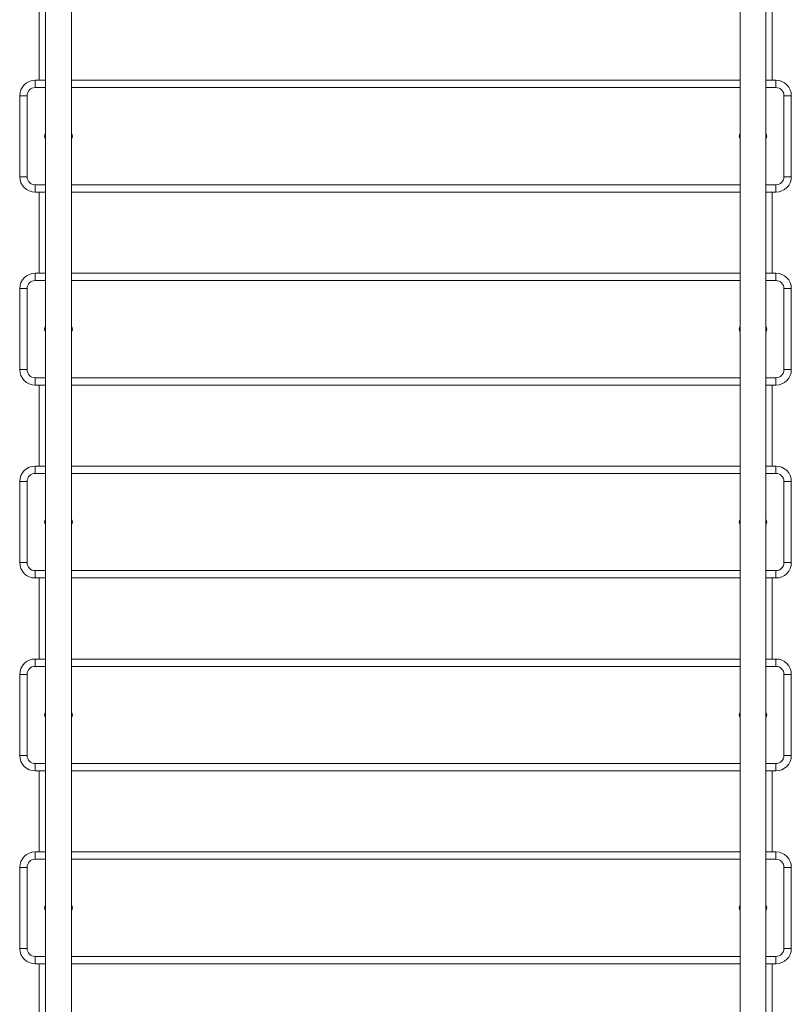
# Model space of a CAD drawing. Units: millimetres. Extents: x -8550 to 3450, y -2920 to 5380.
# Drawn here: x -5550 to -4550, y 1290 to 2566 of the extents above; entities that cross this region are included whole.
import ezdxf

# ---------------------------------------------------------------- set-up
doc = ezdxf.new("R2010")
doc.units = ezdxf.units.MM

msp = doc.modelspace()

# ---------------------------------------------------------------- linework, layer by layer
at = {"color": 7, "linetype": 'Continuous', "lineweight": 15}
for p, q in [((-5516.8, 2876), (-5516.8, 954)), ((-5483.3, 954), (-5483.3, 2876)), ((-4616.8, 2856), (-4616.8, 954)), ((-4583.3, 954), (-4583.3, 2856)), ((-5525.3, 2487.5), (-5525.3, 2592.5)), ((-4575.3, 2592.5), (-4575.3, 2487.5)), ((-5530.3, 2487.5), (-5530.3, 2478)), ((-5530.3, 2487.5), (-5516.8, 2487.5)), ((-5516.8, 2478), (-5530.3, 2478)), ((-5483.3, 2487.5), (-4616.8, 2487.5)), ((-4616.8, 2478), (-5483.3, 2478)), ((-4583.3, 2487.5), (-4570.3, 2487.5)), ((-4570.3, 2478), (-4583.3, 2478)), ((-4570.3, 2487.5), (-4570.3, 2478)), ((-5550.3, 2467.5), (-5540.8, 2467.5)), ((-5550.3, 2362.5), (-5550.3, 2467.5)), ((-5540.8, 2467.5), (-5540.8, 2362.5)), ((-4559.8, 2362.5), (-4559.8, 2467.5)), ((-4559.8, 2467.5), (-4550.3, 2467.5)), ((-4550.3, 2467.5), (-4550.3, 2362.5)), ((-5550.3, 2362.5), (-5540.8, 2362.5)), ((-4559.8, 2362.5), (-4550.3, 2362.5)), ((-5530.3, 2352), (-5530.3, 2342.5)), ((-5530.3, 2352), (-5516.8, 2352)), ((-5483.3, 2352), (-4616.8, 2352)), ((-4583.3, 2352), (-4570.3, 2352)), ((-4570.3, 2352), (-4570.3, 2342.5)), ((-5516.8, 2342.5), (-5530.3, 2342.5)), ((-5525.3, 2237.5), (-5525.3, 2342.5)), ((-4616.8, 2342.5), (-5483.3, 2342.5)), ((-4570.3, 2342.5), (-4583.3, 2342.5)), ((-4575.3, 2342.5), (-4575.3, 2237.5)), ((-5530.3, 2237.5), (-5530.3, 2228)), ((-5530.3, 2237.5), (-5516.8, 2237.5)), ((-5483.3, 2237.5), (-4616.8, 2237.5)), ((-4583.3, 2237.5), (-4570.3, 2237.5)), ((-4570.3, 2237.5), (-4570.3, 2228)), ((-5516.8, 2228), (-5530.3, 2228)), ((-4616.8, 2228), (-5483.3, 2228)), ((-4570.3, 2228), (-4583.3, 2228)), ((-5550.3, 2112.5), (-5550.3, 2217.5)), ((-5550.3, 2217.5), (-5540.8, 2217.5)), ((-5540.8, 2217.5), (-5540.8, 2112.5)), ((-4559.8, 2112.5), (-4559.8, 2217.5)), ((-4559.8, 2217.5), (-4550.3, 2217.5)), ((-4550.3, 2217.5), (-4550.3, 2112.5)), ((-5550.3, 2112.5), (-5540.8, 2112.5)), ((-4559.8, 2112.5), (-4550.3, 2112.5)), ((-5530.3, 2102), (-5530.3, 2092.5)), ((-5530.3, 2102), (-5516.8, 2102)), ((-5483.3, 2102), (-4616.8, 2102)), ((-4583.3, 2102), (-4570.3, 2102)), ((-4570.3, 2102), (-4570.3, 2092.5)), ((-5516.8, 2092.5), (-5530.3, 2092.5)), ((-5525.3, 1987.5), (-5525.3, 2092.5)), ((-4616.8, 2092.5), (-5483.3, 2092.5)), ((-4570.3, 2092.5), (-4583.3, 2092.5)), ((-4575.3, 2092.5), (-4575.3, 1987.5)), ((-5530.3, 1987.5), (-5516.8, 1987.5)), ((-5530.3, 1987.5), (-5530.3, 1978)), ((-5516.8, 1978), (-5530.3, 1978)), ((-5483.3, 1987.5), (-4616.8, 1987.5)), ((-4616.8, 1978), (-5483.3, 1978)), ((-4583.3, 1987.5), (-4570.3, 1987.5)), ((-4570.3, 1978), (-4583.3, 1978)), ((-4570.3, 1987.5), (-4570.3, 1978)), ((-5550.3, 1967.5), (-5540.8, 1967.5)), ((-5550.3, 1862.5), (-5550.3, 1967.5)), ((-5540.8, 1967.5), (-5540.8, 1862.5)), ((-4559.8, 1862.5), (-4559.8, 1967.5)), ((-4559.8, 1967.5), (-4550.3, 1967.5)), ((-4550.3, 1967.5), (-4550.3, 1862.5)), ((-5550.3, 1862.5), (-5540.8, 1862.5)), ((-5530.3, 1852), (-5530.3, 1842.5)), ((-5530.3, 1852), (-5516.8, 1852)), ((-5483.3, 1852), (-4616.8, 1852)), ((-4583.3, 1852), (-4570.3, 1852)), ((-4570.3, 1852), (-4570.3, 1842.5)), ((-4559.8, 1862.5), (-4550.3, 1862.5)), ((-5516.8, 1842.5), (-5530.3, 1842.5)), ((-5525.3, 1737.5), (-5525.3, 1842.5)), ((-4616.8, 1842.5), (-5483.3, 1842.5)), ((-4570.3, 1842.5), (-4583.3, 1842.5)), ((-4575.3, 1842.5), (-4575.3, 1737.5)), ((-5530.3, 1737.5), (-5516.8, 1737.5)), ((-5530.3, 1737.5), (-5530.3, 1728)), ((-5483.3, 1737.5), (-4616.8, 1737.5)), ((-4583.3, 1737.5), (-4570.3, 1737.5)), ((-4570.3, 1737.5), (-4570.3, 1728)), ((-5516.8, 1728), (-5530.3, 1728)), ((-4616.8, 1728), (-5483.3, 1728)), ((-4570.3, 1728), (-4583.3, 1728)), ((-5550.3, 1612.5), (-5550.3, 1717.5)), ((-5550.3, 1717.5), (-5540.8, 1717.5)), ((-5540.8, 1717.5), (-5540.8, 1612.5)), ((-4559.8, 1612.5), (-4559.8, 1717.5)), ((-4559.8, 1717.5), (-4550.3, 1717.5)), ((-4550.3, 1717.5), (-4550.3, 1612.5)), ((-5550.3, 1612.5), (-5540.8, 1612.5)), ((-4559.8, 1612.5), (-4550.3, 1612.5)), ((-5530.3, 1602), (-5530.3, 1592.5)), ((-5530.3, 1602), (-5516.8, 1602)), ((-5483.3, 1602), (-4616.8, 1602)), ((-4583.3, 1602), (-4570.3, 1602)), ((-4570.3, 1602), (-4570.3, 1592.5)), ((-5516.8, 1592.5), (-5530.3, 1592.5)), ((-5525.3, 1487.5), (-5525.3, 1592.5)), ((-4616.8, 1592.5), (-5483.3, 1592.5)), ((-4570.3, 1592.5), (-4583.3, 1592.5)), ((-4575.3, 1592.5), (-4575.3, 1487.5)), ((-5530.3, 1487.5), (-5516.8, 1487.5)), ((-5530.3, 1487.5), (-5530.3, 1478)), ((-5483.3, 1487.5), (-4616.8, 1487.5)), ((-4583.3, 1487.5), (-4570.3, 1487.5)), ((-4570.3, 1487.5), (-4570.3, 1478)), ((-5550.3, 1362.5), (-5550.3, 1467.5)), ((-5550.3, 1467.5), (-5540.8, 1467.5)), ((-5540.8, 1467.5), (-5540.8, 1362.5)), ((-5516.8, 1478), (-5530.3, 1478)), ((-4616.8, 1478), (-5483.3, 1478)), ((-4570.3, 1478), (-4583.3, 1478)), ((-4559.8, 1362.5), (-4559.8, 1467.5)), ((-4559.8, 1467.5), (-4550.3, 1467.5)), ((-4550.3, 1467.5), (-4550.3, 1362.5)), ((-5550.3, 1362.5), (-5540.8, 1362.5)), ((-4559.8, 1362.5), (-4550.3, 1362.5)), ((-5530.3, 1352), (-5530.3, 1342.5)), ((-5530.3, 1352), (-5516.8, 1352)), ((-5516.8, 1342.5), (-5530.3, 1342.5)), ((-5525.3, 1237.5), (-5525.3, 1342.5)), ((-5483.3, 1352), (-4616.8, 1352)), ((-4616.8, 1342.5), (-5483.3, 1342.5)), ((-4583.3, 1352), (-4570.3, 1352)), ((-4570.3, 1342.5), (-4583.3, 1342.5)), ((-4575.3, 1342.5), (-4575.3, 1237.5)), ((-4570.3, 1352), (-4570.3, 1342.5))]:
    msp.add_line(p, q, dxfattribs=at)
for centre, radius, start, end in [((-5530.3, 2467.5), 20, 90, 180), ((-5530.3, 2467.5), 10.5, 90, 180), ((-4570.3, 2467.5), 20, 360, 90), ((-4570.3, 2467.5), 10.5, 0, 90), ((-5514, 2415), 4, 133.6634, 226.3366), ((-5486, 2415), 4, 313.6634, 46.3366), ((-4614, 2415), 4, 133.6634, 226.3366), ((-4586, 2415), 4, 313.6634, 46.3366), ((-5530.3, 2362.5), 20, 180, 270), ((-5530.3, 2362.5), 10.5, 180, 270), ((-4570.3, 2362.5), 10.5, 270, 0), ((-4570.3, 2362.5), 20, 270, 0), ((-5530.3, 2217.5), 20, 90, 180), ((-4570.3, 2217.5), 20, 360, 90), ((-5530.3, 2217.5), 10.5, 90, 180), ((-4570.3, 2217.5), 10.5, 0, 90), ((-5514, 2165), 4, 133.6634, 226.3366), ((-5486, 2165), 4, 313.6634, 46.3366), ((-4614, 2165), 4, 133.6634, 226.3366), ((-4586, 2165), 4, 313.6634, 46.3366), ((-5530.3, 2112.5), 20, 180, 270), ((-5530.3, 2112.5), 10.5, 180, 270), ((-4570.3, 2112.5), 10.5, 270, 0), ((-4570.3, 2112.5), 20, 270, 0), ((-5530.3, 1967.5), 20, 90, 180), ((-5530.3, 1967.5), 10.5, 90, 180), ((-4570.3, 1967.5), 20, 360, 90), ((-4570.3, 1967.5), 10.5, 0, 90), ((-5514, 1915), 4, 133.6634, 226.3366), ((-5486, 1915), 4, 313.6634, 46.3366), ((-4614, 1915), 4, 133.6634, 226.3366), ((-4586, 1915), 4, 313.6634, 46.3366), ((-5530.3, 1862.5), 20, 180, 270), ((-5530.3, 1862.5), 10.5, 180, 270), ((-4570.3, 1862.5), 10.5, 270, 0), ((-4570.3, 1862.5), 20, 270, 360), ((-5530.3, 1717.5), 20, 90, 180), ((-4570.3, 1717.5), 20, 0, 90), ((-5530.3, 1717.5), 10.5, 90, 180), ((-4570.3, 1717.5), 10.5, 0, 90), ((-5514, 1665), 4, 133.6634, 226.3366), ((-5486, 1665), 4, 313.6634, 46.3366), ((-4614, 1665), 4, 133.6634, 226.3366), ((-4586, 1665), 4, 313.6634, 46.3366), ((-5530.3, 1612.5), 20, 180, 270), ((-5530.3, 1612.5), 10.5, 180, 270), ((-4570.3, 1612.5), 10.5, 270, 0), ((-4570.3, 1612.5), 20, 270, 360), ((-5530.3, 1467.5), 20, 90, 180), ((-4570.3, 1467.5), 20, 0, 90), ((-5530.3, 1467.5), 10.5, 90, 180), ((-4570.3, 1467.5), 10.5, 0, 90), ((-5514, 1415), 4, 133.6634, 226.3366), ((-5486, 1415), 4, 313.6634, 46.3366), ((-4614, 1415), 4, 133.6634, 226.3366), ((-4586, 1415), 4, 313.6634, 46.3366), ((-5530.3, 1362.5), 20, 180, 270), ((-5530.3, 1362.5), 10.5, 180, 270), ((-4570.3, 1362.5), 10.5, 270, 0), ((-4570.3, 1362.5), 20, 270, 0)]:
    msp.add_arc(centre, radius, start, end, dxfattribs=at)

doc.saveas('drawing.dxf')
